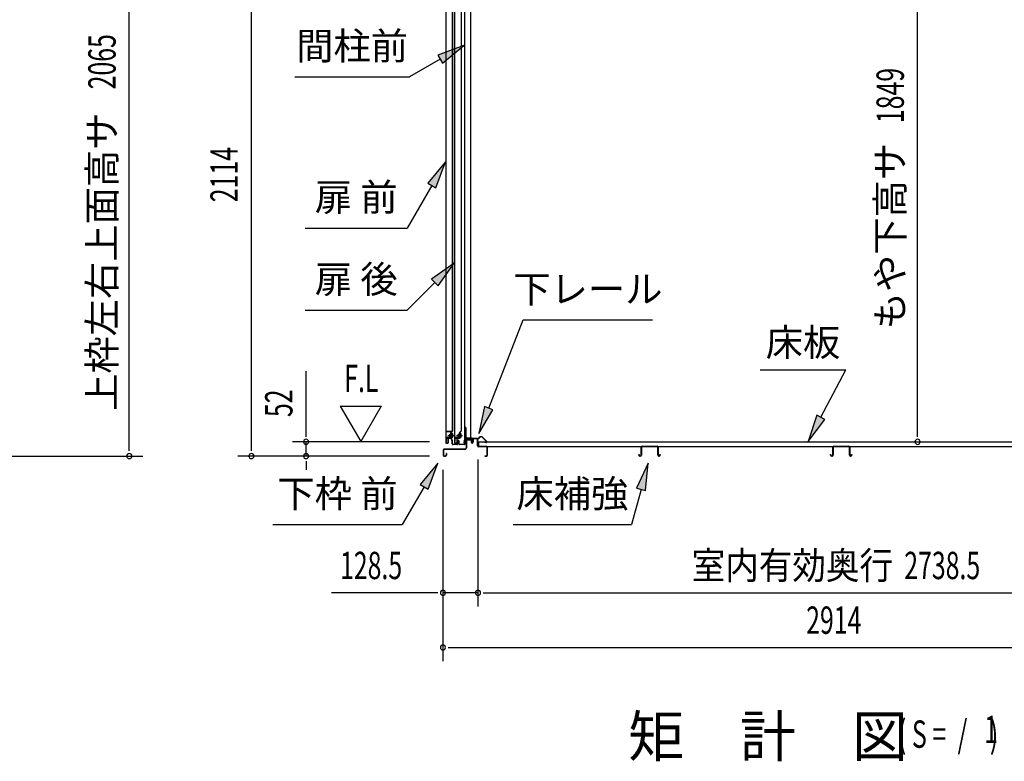
# Model space of a CAD drawing. Extents: x 543 to 20719, y 226 to 14052.
# Drawn here: x 8160 to 11760, y 9929 to 12642 of the extents above; entities that cross this region are included whole.
import ezdxf
from ezdxf.enums import TextEntityAlignment as Align

# ---------------------------------------------------------------- set-up
doc = ezdxf.new("R2010")
doc.units = 0
doc.header["$LTSCALE"] = 50
doc.header["$MEASUREMENT"] = 0
doc.linetypes.add('1PL-M', pattern=[15, 12, -1, 1, -1])
doc.linetypes.add('HIDE-LL', pattern=[4, 3, -1])
for name, color, linetype in [('HIKIDASHI', 6, 'CONTINUOUS'), ('M1', 4, 'CONTINUOUS'), ('SUNPOU', 4, 'CONTINUOUS'), ('ボルト', 1, 'CONTINUOUS'), ('下レール', 2, 'CONTINUOUS'), ('下枠前', 3, 'CONTINUOUS'), ('床押さえ', 1, 'CONTINUOUS'), ('床板', 7, 'CONTINUOUS'), ('床補強', 3, 'CONTINUOUS'), ('扉後', 3, 'CONTINUOUS'), ('扉戸車補強', 2, 'CONTINUOUS'), ('扉支持材', 4, 'CONTINUOUS'), ('間柱', 3, 'CONTINUOUS'), ('間柱取付金具', 3, 'CONTINUOUS')]:
    doc.layers.add(name, color=color, linetype=linetype)
doc.styles.add('00', font='ROMANS', dxfattribs={"width": 0.666667, "bigfont": 'BIGFONT'})
doc.styles.add('01', font='ROMANS', dxfattribs={"height": 3, "bigfont": 'BIGFONT'})

msp = doc.modelspace()

# ---------------------------------------------------------------- linework, layer by layer
at = {"layer": 'HIKIDASHI'}
for p, q in [((9783.7, 12547.1), (9688.8, 12511.5)), ((9705.5, 12482.7), (9783.7, 12547.1)), ((9697.1, 12497.1), (9585.4, 12432.6)), ((9688.8, 12511.5), (9705.5, 12482.7)), ((9165.4, 12432.6), (9585.4, 12432.6)), ((9716.6, 12121.5), (9652.2, 12043.2)), ((9681.1, 12026.5), (9716.6, 12121.5)), ((9666.6, 12034.9), (9576.9, 11879.5)), ((9652.2, 12043.2), (9681.1, 12026.5)), ((9203.6, 11879.5), (9576.9, 11879.5)), ((9748.5, 11751.1), (9666, 11692.2)), ((9689.6, 11668.6), (9748.5, 11751.1)), ((9677.8, 11680.4), (9576.9, 11579.5)), ((9666, 11692.2), (9689.6, 11668.6)), ((9203.6, 11579.5), (9576.9, 11579.5)), ((9875, 11221.2), (10001, 11543.3)), ((10001, 11543.3), (10474.4, 11543.3)), ((10867.5, 11361.2), (11180.9, 11361.2)), ((11089.9, 11187.3), (11180.9, 11361.2)), ((9859.5, 11227.3), (9838.6, 11128.1)), ((9838.6, 11128.1), (9890.5, 11215.2)), ((9890.5, 11215.2), (9859.5, 11227.3)), ((11075.1, 11195), (11043.5, 11098.7)), ((11043.5, 11098.7), (11104.6, 11179.6)), ((11104.6, 11179.6), (11075.1, 11195)), ((9688.4, 11020.1), (9624, 10941.8)), ((9652.9, 10925.1), (9688.4, 11020.1)), ((10457.8, 11020.1), (10415.9, 10927.8)), ((10448.1, 10919.2), (10457.8, 11020.1)), ((9638.4, 10933.5), (9558.5, 10795.1)), ((9624, 10941.8), (9652.9, 10925.1)), ((10432, 10923.5), (10397.5, 10795.1)), ((10415.9, 10927.8), (10448.1, 10919.2)), ((9085.2, 10795.1), (9558.5, 10795.1)), ((9964.2, 10795.1), (10397.5, 10795.1))]:
    msp.add_line(p, q, dxfattribs=at)
for points in [[(9705.5, 12482.7), (9688.8, 12511.5), (9783.7, 12547.1)], [(9681.1, 12026.5), (9652.2, 12043.2), (9716.6, 12121.5)], [(9689.6, 11668.6), (9666, 11692.2), (9748.5, 11751.1)], [(9859.5, 11227.3), (9890.5, 11215.2), (9838.6, 11128.1)], [(11075.1, 11195), (11104.6, 11179.6), (11043.5, 11098.7)], [(9652.9, 10925.1), (9624, 10941.8), (9688.4, 11020.1)], [(10448.1, 10919.2), (10415.9, 10927.8), (10457.8, 11020.1)]]:
    msp.add_solid(points, dxfattribs=at)
at = {"layer": 'SUNPOU'}
for p, q in [((9007.2, 11070.5), (9007.2, 13134.7)), ((8560.6, 11070.5), (8560.6, 13085.7)), ((11443.1, 11122.7), (11443.1, 12921.7)), ((9207.2, 11122.7), (9207.2, 11355.6)), ((9332.2, 11228.6), (9407.2, 11098.7)), ((9332.2, 11228.6), (9482.2, 11228.6)), ((9482.2, 11228.6), (9407.2, 11098.7)), ((9207.2, 11116.5), (9207.2, 11135.2)), ((11443.1, 11116.5), (11443.1, 11135.2)), ((9658.2, 11097.7), (9157.2, 11097.7)), ((9207.2, 11045.5), (9207.2, 11097.7)), ((8560.6, 11064.2), (8560.6, 11083)), ((9007.2, 11064.2), (9007.2, 11083)), ((8101.7, 11045.5), (8610.6, 11045.5)), ((9658.2, 11045.5), (8957.2, 11045.5)), ((9658.2, 11045.5), (9157.2, 11045.5)), ((9207.2, 11026.8), (9207.2, 11008)), ((9207.2, 11020.5), (9207.2, 10995.5)), ((9835.7, 11033.5), (9835.7, 10495.5)), ((9835.7, 11033.5), (9835.7, 10495.5)), ((9707.4, 10995.5), (9707.4, 10295.5)), ((9707.4, 10995.5), (9707.4, 10495.5)), ((9682.4, 10545.5), (9300.3, 10545.5)), ((9688.7, 10545.5), (9669.9, 10545.5)), ((9835.7, 10545.5), (9707.4, 10545.5)), ((9854.5, 10545.5), (9873.2, 10545.5)), ((9854.5, 10545.5), (9873.2, 10545.5)), ((9860.7, 10545.5), (12549.2, 10545.5)), ((9860.7, 10545.5), (9885.7, 10545.5)), ((9726.2, 10345.5), (9744.9, 10345.5)), ((9732.4, 10345.5), (12596.4, 10345.5))]:
    msp.add_line(p, q, dxfattribs=at)
for centre, start, end in [((9207.2, 11097.7), 90, 270), ((9207.2, 11097.7), 270, 90), ((11443.1, 11097.7), 90, 270), ((11443.1, 11097.7), 270, 90), ((8560.6, 11045.5), 90, 270), ((8560.6, 11045.5), 270, 90), ((9007.2, 11045.5), 90, 270), ((9007.2, 11045.5), 270, 90), ((9207.2, 11045.5), 90, 270), ((9207.2, 11045.5), 270, 90), ((9707.4, 10545.5), 0, 180), ((9835.7, 10545.5), 0, 180), ((9835.7, 10545.5), 0, 180), ((9707.4, 10545.5), 180, 0), ((9835.7, 10545.5), 180, 0), ((9835.7, 10545.5), 180, 0), ((9707.4, 10345.5), 0, 180), ((9707.4, 10345.5), 180, 0)]:
    msp.add_arc(centre, 9.38, start, end, dxfattribs=at)
at = {"layer": 'ボルト'}
for p, q in [((9739.8, 11115.1), (9739.8, 11126.6)), ((9742.2, 11126.6), (9739.8, 11126.6)), ((9743.1, 11126.6), (9742.2, 11126.6)), ((9770.6, 11115.1), (9770.6, 11126.6)), ((9773, 11126.6), (9770.6, 11126.6)), ((9773.9, 11126.6), (9773, 11126.6)), ((9730.3, 11123.8), (9729.7, 11123.2)), ((9729.7, 11123.2), (9729.7, 11118.4)), ((9729.7, 11118.4), (9730.3, 11117.8)), ((9733, 11123.8), (9730.3, 11123.8)), ((9730.3, 11123.8), (9730.3, 11117.8)), ((9730.3, 11117.8), (9733, 11117.8)), ((9739.8, 11123.7), (9742.2, 11123.7)), ((9739.8, 11117.9), (9742.2, 11117.9)), ((9739.8, 11115.1), (9742.2, 11115.1)), ((9742.2, 11123.7), (9743.1, 11123.7)), ((9742.2, 11117.9), (9743.1, 11117.9)), ((9742.2, 11115.1), (9743.1, 11115.1)), ((9743.8, 11116.5), (9743.8, 11125.1)), ((9762.3, 11123.8), (9761.7, 11123.2)), ((9761.7, 11123.2), (9761.7, 11118.4)), ((9761.7, 11118.4), (9762.3, 11117.8)), ((9765, 11123.8), (9762.3, 11123.8)), ((9762.3, 11123.8), (9762.3, 11117.8)), ((9762.3, 11117.8), (9765, 11117.8)), ((9770.6, 11123.7), (9773, 11123.7)), ((9770.6, 11117.9), (9773, 11117.9)), ((9770.6, 11115.1), (9773, 11115.1)), ((9773, 11123.7), (9773.9, 11123.7)), ((9773, 11117.9), (9773.9, 11117.9)), ((9773, 11115.1), (9773.9, 11115.1)), ((9774.6, 11116.5), (9774.6, 11125.1))]:
    msp.add_line(p, q, dxfattribs=at)
at = {"layer": 'ボルト', "color": 6, "linetype": '1PL-M'}
for p, q in [((9725.6, 11120.8), (9746.9, 11120.8)), ((9757.6, 11120.8), (9778.9, 11120.8))]:
    msp.add_line(p, q, dxfattribs=at)
at = {"layer": 'ボルト', "color": 6}
for p, q in [((9729.7, 11123.2), (9733, 11123.2)), ((9729.7, 11118.4), (9733, 11118.4)), ((9761.7, 11123.2), (9765, 11123.2)), ((9761.7, 11118.4), (9765, 11118.4))]:
    msp.add_line(p, q, dxfattribs=at)
at = {"layer": 'ボルト'}
for centre, radius, start, end in [((9742.1, 11125.1), 1.73, 359.9934, 56.3802), ((9772.9, 11125.1), 1.73, 359.9934, 56.3802), ((9742.1, 11125.1), 1.73, 303.6331, 359.9934), ((9738.1, 11120.8), 5.75, 330, 30), ((9742.1, 11116.5), 1.73, 0.0066, 56.3669), ((9742.1, 11116.5), 1.73, 303.6198, 0.0066), ((9772.9, 11125.1), 1.73, 303.6331, 359.9934), ((9768.9, 11120.8), 5.75, 330, 30), ((9772.9, 11116.5), 1.73, 0.0066, 56.3669), ((9772.9, 11116.5), 1.73, 303.6198, 0.0066)]:
    msp.add_arc(centre, radius, start, end, dxfattribs=at)
at = {"layer": '下レール'}
for p, q in [((9785.9, 11107.4), (9784.4, 11095.3)), ((9786.6, 11107.3), (9785.2, 11095.2)), ((9786.6, 11107.3), (9786.6, 11095.1)), ((9787.4, 11107.3), (9787.4, 11095.1)), ((9813.9, 11110.6), (9789.4, 11110.6)), ((9813.9, 11109.8), (9789.4, 11109.8)), ((9808.9, 11109), (9789.4, 11109)), ((9808.9, 11109), (9808.9, 11109.8)), ((9814.9, 11103.8), (9814.9, 11108.8)), ((9815.3, 11102.9), (9816.3, 11101.9)), ((9815.7, 11103.8), (9815.7, 11108.8)), ((9815.9, 11103.5), (9816.8, 11102.5)), ((9816.4, 11101.6), (9816.4, 11097.6)), ((9817.2, 11097.6), (9816.4, 11097.6)), ((9817.2, 11101.6), (9817.2, 11097.6))]:
    msp.add_line(p, q, dxfattribs=at)
for centre, radius, start, end in [((9785.9, 11095.1), 1.5, 173.3576, 359.9119), ((9785.9, 11095.1), 0.7, 173.3576, 359.9119), ((9789.4, 11107), 3.6, 90, 173.3576), ((9789.4, 11107), 2.8, 90, 173.3576), ((9789.4, 11107), 2, 90, 173.3576), ((9813.9, 11108.8), 1.8, 0, 90), ((9813.9, 11108.8), 1, 0, 90), ((9816.2, 11103.8), 1.3, 180, 225), ((9816.2, 11103.8), 0.5, 180, 225), ((9815.9, 11101.6), 0.5, 0, 45), ((9815.9, 11101.6), 1.3, 0, 45)]:
    msp.add_arc(centre, radius, start, end, dxfattribs=at)
at = {"layer": '下枠前'}
for p, q in [((9792.2, 11105.8), (9792.2, 11075.5)), ((9793.4, 11105.8), (9793.4, 11075.5)), ((9795.4, 11109), (9808.9, 11109)), ((9810, 11107.8), (9795.4, 11107.8)), ((9808.9, 11109), (9810, 11109)), ((9811, 11106.8), (9811, 11097)), ((9812.2, 11106.8), (9812.2, 11097)), ((9817.2, 11107.3), (9817.2, 11099)), ((9817.2, 11102.1), (9817.2, 11097)), ((9818.4, 11107.3), (9818.4, 11097)), ((9833.5, 11109.5), (9819.4, 11109.5)), ((9831.7, 11108.3), (9819.4, 11108.3)), ((9833.5, 11108.3), (9820.9, 11108.3)), ((9834.5, 11082.5), (9834.5, 11107.3)), ((9835.7, 11082.5), (9835.7, 11107.3)), ((9708.2, 11067.3), (9708.2, 11048.7)), ((9709.4, 11067.3), (9709.4, 11048.7)), ((9787.2, 11070.5), (9711.4, 11070.5)), ((9787.2, 11069.3), (9711.4, 11069.3)), ((9719, 11054.4), (9719, 11048.7)), ((9720.2, 11054.4), (9720.2, 11048.7)), ((9785.6, 11070.5), (9744.9, 11070.5)), ((9835.7, 11083.5), (9834.5, 11083.5)), ((9867.5, 11080.5), (9837.7, 11080.5)), ((9838.7, 11079.3), (9837.7, 11079.3)), ((9867.5, 11079.3), (9838.7, 11079.3)), ((9869.5, 11048.7), (9869.5, 11077.3)), ((9870.7, 11048.7), (9870.7, 11077.3)), ((9870.7, 11048.7), (9870.7, 11077.3)), ((9711.4, 11046.7), (9717, 11046.7)), ((9711.4, 11046.7), (9717, 11046.7)), ((9711.4, 11045.5), (9717, 11045.5)), ((9711.4, 11045.5), (9717, 11045.5)), ((9861.3, 11046.7), (9867.5, 11046.7)), ((9861.3, 11045.5), (9867.5, 11045.5))]:
    msp.add_line(p, q, dxfattribs=at)
for centre, radius, start, end in [((9795.4, 11105.8), 3.2, 90, 180), ((9795.4, 11105.8), 2, 90, 180), ((9810, 11106.8), 2.2, 0, 90), ((9810, 11106.8), 1, 0, 90), ((9814.7, 11097), 3.7, 180, 270), ((9814.7, 11097), 2.5, 180, 270), ((9814.7, 11097), 2.5, 270, 0), ((9814.7, 11097), 3.7, 270, 0), ((9819.4, 11107.3), 2.2, 90, 180), ((9819.4, 11107.3), 1, 90, 180), ((9833.5, 11107.3), 2.2, 0, 90), ((9833.5, 11107.3), 1, 0, 90), ((9711.4, 11067.3), 3.2, 90, 180), ((9711.4, 11067.3), 2, 90, 180), ((9719.6, 11054.4), 0.6, 90, 180), ((9719.6, 11054.4), 0.6, 0, 90), ((9787.2, 11075.5), 5, 270, 0), ((9787.2, 11075.5), 6.2, 270, 0), ((9837.7, 11082.5), 3.2, 180, 270), ((9837.7, 11082.5), 2, 180, 270), ((9867.5, 11077.3), 3.2, 0, 90), ((9867.5, 11077.3), 2, 0, 84.2608), ((9711.4, 11048.7), 3.2, 180, 270), ((9711.4, 11048.7), 3.2, 180, 270), ((9711.4, 11048.7), 2, 180, 270), ((9711.4, 11048.7), 2, 180, 270), ((9717, 11048.7), 3.2, 270, 0), ((9717, 11048.7), 2, 270, 0), ((9861.3, 11046.1), 0.6, 90, 180), ((9861.3, 11046.1), 0.6, 180, 270), ((9867.5, 11048.7), 2, 270, 0), ((9867.5, 11048.7), 3.2, 270, 0)]:
    msp.add_arc(centre, radius, start, end, dxfattribs=at)
at = {"layer": '下枠前', "color": 6, "linetype": 'HIDE-LL'}
msp.add_arc((9867.5, 11077.3), 2, 84.2608, 90, dxfattribs=at)
at = {"layer": '床押さえ'}
for p, q in [((9815.7, 11104.3), (9815.7, 11107.5)), ((9815.7, 11104.3), (9816.5, 11104.3)), ((9816.3, 11104.3), (9816.5, 11104.3)), ((9816.5, 11104.3), (9816.5, 11107.5)), ((9818.5, 11110.3), (9836.9, 11110.3)), ((9818.5, 11109.5), (9836.9, 11109.5)), ((9838.3, 11110.9), (9843, 11115.6)), ((9838.9, 11110.3), (9843.6, 11115)), ((9850.7, 11115), (9866.2, 11099.5)), ((9851.2, 11115.6), (9866.8, 11100.1)), ((9864.8, 11096.1), (9859.6, 11096.1)), ((9859.6, 11096.1), (9859.6, 11095.3)), ((9864.8, 11095.3), (9859.6, 11095.3))]:
    msp.add_line(p, q, dxfattribs=at)
for centre, radius, start, end in [((9818.5, 11107.5), 2.8, 90, 180), ((9818.5, 11107.5), 2, 90, 180), ((9836.9, 11112.3), 2, 270, 315), ((9836.9, 11112.3), 2.8, 270, 315), ((9847.1, 11111.5), 5.8, 45, 135), ((9847.1, 11111.5), 5, 45, 135), ((9864.8, 11098.1), 2.8, 270, 45), ((9864.8, 11098.1), 2, 270, 45)]:
    msp.add_arc(centre, radius, start, end, dxfattribs=at)
at = {"layer": '床板'}
for p, q in [((9837, 11097.7), (12573, 11097.7)), ((9837, 11097.7), (9837, 11080.7)), ((9837, 11080.7), (12573, 11080.7))]:
    msp.add_line(p, q, dxfattribs=at)
at = {"layer": '床補強'}
for p, q in [((10432.2, 11049.2), (10432.2, 11078)), ((10433.4, 11066.7), (10432.2, 11066.7)), ((10433.4, 11078), (10433.4, 11049.2)), ((10435.9, 11081.7), (10490.5, 11081.7)), ((10490.5, 11080.5), (10435.9, 11080.5)), ((10493, 11049.2), (10493, 11078)), ((10494.2, 11066.7), (10493, 11066.7)), ((10494.2, 11078), (10494.2, 11049.2)), ((11133.2, 11049.2), (11133.2, 11078)), ((11134.4, 11066.7), (11133.2, 11066.7)), ((11134.4, 11078), (11134.4, 11049.2)), ((11136.9, 11081.7), (11191.5, 11081.7)), ((11191.5, 11080.5), (11136.9, 11080.5)), ((11194, 11049.2), (11194, 11078)), ((11195.2, 11066.7), (11194, 11066.7)), ((11195.2, 11078), (11195.2, 11049.2)), ((10424.4, 11049.2), (10424.4, 11051.5)), ((10424.4, 11051.5), (10425.6, 11051.5)), ((10425.6, 11051.5), (10425.6, 11049.2)), ((10428.1, 11046.7), (10429.7, 11046.7)), ((10429.7, 11045.5), (10428.1, 11045.5)), ((10496.7, 11046.7), (10498.3, 11046.7)), ((10498.3, 11045.5), (10496.7, 11045.5)), ((10500.8, 11049.2), (10500.8, 11051.5)), ((10500.8, 11051.5), (10502, 11051.5)), ((10502, 11051.5), (10502, 11049.2)), ((11125.4, 11049.2), (11125.4, 11051.5)), ((11125.4, 11051.5), (11126.6, 11051.5)), ((11126.6, 11051.5), (11126.6, 11049.2)), ((11129.1, 11046.7), (11130.7, 11046.7)), ((11130.7, 11045.5), (11129.1, 11045.5)), ((11197.7, 11046.7), (11199.3, 11046.7)), ((11199.3, 11045.5), (11197.7, 11045.5)), ((11201.8, 11049.2), (11201.8, 11051.5)), ((11201.8, 11051.5), (11203, 11051.5)), ((11203, 11051.5), (11203, 11049.2))]:
    msp.add_line(p, q, dxfattribs=at)
for centre, radius, start, end in [((10435.9, 11078), 3.7, 90, 180), ((10435.9, 11078), 2.5, 90, 180), ((10490.5, 11078), 3.7, 0, 90), ((10490.5, 11078), 2.5, 0, 90), ((11136.9, 11078), 3.7, 90, 180), ((11136.9, 11078), 2.5, 90, 180), ((11191.5, 11078), 3.7, 0, 90), ((11191.5, 11078), 2.5, 0, 90), ((10428.1, 11049.2), 3.7, 180, 270), ((10428.1, 11049.2), 2.5, 180, 270), ((10429.7, 11049.2), 2.5, 270, 0), ((10429.7, 11049.2), 3.7, 270, 0), ((10496.7, 11049.2), 3.7, 180, 270), ((10496.7, 11049.2), 2.5, 180, 270), ((10498.3, 11049.2), 2.5, 270, 0), ((10498.3, 11049.2), 3.7, 270, 0), ((11129.1, 11049.2), 3.7, 180, 270), ((11129.1, 11049.2), 2.5, 180, 270), ((11130.7, 11049.2), 2.5, 270, 0), ((11130.7, 11049.2), 3.7, 270, 0), ((11197.7, 11049.2), 3.7, 180, 270), ((11197.7, 11049.2), 2.5, 180, 270), ((11199.3, 11049.2), 2.5, 270, 0), ((11199.3, 11049.2), 3.7, 270, 0)]:
    msp.add_arc(centre, radius, start, end, dxfattribs=at)
at = {"layer": '扉後'}
for p, q in [((9717.6, 12672.6), (9717.6, 11094.4)), ((9718.2, 12672.6), (9718.2, 11094.4)), ((9743, 11138.5), (9743, 12672.6)), ((9743.6, 11138.5), (9743.6, 12672.6)), ((9749.6, 12672.6), (9749.6, 11094.4)), ((9750.2, 12672.6), (9750.2, 11094.4)), ((9775, 11138.5), (9775, 12672.6)), ((9775.6, 11138.5), (9775.6, 12672.6)), ((9737, 11131.4), (9737, 11112.8)), ((9742.7, 11137.8), (9737.5, 11132.5)), ((9737.6, 11131.4), (9737.6, 11112.8)), ((9743.2, 11137.3), (9737.9, 11132.1)), ((9738, 11130.2), (9738.6, 11130.2)), ((9738, 11130.2), (9738, 11112.4)), ((9738.6, 11130.2), (9738.6, 11112.4)), ((9769, 11131.4), (9769, 11112.8)), ((9774.7, 11137.8), (9769.5, 11132.5)), ((9769.6, 11131.4), (9769.6, 11112.8)), ((9775.2, 11137.3), (9769.9, 11132.1)), ((9770, 11130.2), (9770.6, 11130.2)), ((9770, 11130.2), (9770, 11112.4)), ((9770.6, 11130.2), (9770.6, 11112.4)), ((9719.2, 11093.4), (9725, 11093.4)), ((9719.2, 11092.8), (9725, 11092.8)), ((9726, 11109.8), (9726, 11094.4)), ((9726.6, 11109.8), (9726.6, 11094.4)), ((9737, 11111.4), (9727.6, 11111.4)), ((9737, 11110.8), (9727.6, 11110.8)), ((9737, 11112.8), (9737.6, 11112.8)), ((9738, 11118.8), (9737.6, 11118.8)), ((9751.2, 11093.4), (9757, 11093.4)), ((9751.2, 11092.8), (9757, 11092.8)), ((9758, 11109.8), (9758, 11094.4)), ((9758.6, 11109.8), (9758.6, 11094.4)), ((9769, 11111.4), (9759.6, 11111.4)), ((9769, 11110.8), (9759.6, 11110.8)), ((9769, 11112.8), (9769.6, 11112.8)), ((9770, 11118.8), (9769.6, 11118.8))]:
    msp.add_line(p, q, dxfattribs=at)
for centre, radius, start, end in [((9738.6, 11131.4), 1.6, 135, 180), ((9738.6, 11131.4), 1, 135, 180), ((9738, 11130.2), 0.6, 360, 131.8103), ((9742, 11138.5), 1, 315, 0), ((9742, 11138.5), 1.6, 315, 0), ((9770.6, 11131.4), 1.6, 135, 180), ((9770.6, 11131.4), 1, 135, 180), ((9770, 11130.2), 0.6, 360, 131.8103), ((9774, 11138.5), 1, 315, 0), ((9774, 11138.5), 1.6, 315, 0), ((9719.2, 11094.4), 1.6, 180, 218.6822), ((9719.2, 11094.4), 1.6, 218.6822, 270), ((9719.2, 11094.4), 1, 180, 270), ((9725, 11094.4), 1, 270, 0), ((9725, 11094.4), 1.6, 270, 321.3178), ((9727.6, 11109.8), 1.6, 90, 180), ((9725, 11094.4), 1.6, 321.3178, 0), ((9727.6, 11109.8), 1, 90, 180), ((9737, 11112.4), 1, 270, 0), ((9737, 11112.4), 1.6, 270, 0), ((9751.2, 11094.4), 1.6, 180, 218.6822), ((9751.2, 11094.4), 1.6, 218.6822, 270), ((9751.2, 11094.4), 1, 180, 270), ((9757, 11094.4), 1, 270, 0), ((9757, 11094.4), 1.6, 270, 321.3178), ((9759.6, 11109.8), 1.6, 90, 180), ((9757, 11094.4), 1.6, 321.3178, 0), ((9759.6, 11109.8), 1, 90, 180), ((9769, 11112.4), 1, 270, 0), ((9769, 11112.4), 1.6, 270, 0)]:
    msp.add_arc(centre, radius, start, end, dxfattribs=at)
at = {"layer": '扉戸車補強'}
for p, q in [((9737, 11130.3), (9735.4, 11130.3)), ((9735.4, 11130.3), (9735.4, 11113.9)), ((9737, 11113.9), (9737, 11130.3)), ((9769, 11130.3), (9767.4, 11130.3)), ((9767.4, 11130.3), (9767.4, 11113.9)), ((9769, 11113.9), (9769, 11130.3)), ((9719, 11110.3), (9719, 11099.3)), ((9719, 11099.3), (9720.6, 11099.3)), ((9720.6, 11099.3), (9720.6, 11110.3)), ((9734.4, 11112.9), (9721.6, 11112.9)), ((9721.6, 11111.3), (9734.4, 11111.3)), ((9733, 11116.2), (9733, 11125.4)), ((9733, 11125.4), (9734.4, 11125.4)), ((9733, 11116.2), (9734.4, 11116.2)), ((9751, 11110.3), (9751, 11099.3)), ((9751, 11099.3), (9752.6, 11099.3)), ((9752.6, 11099.3), (9752.6, 11110.3)), ((9766.4, 11112.9), (9753.6, 11112.9)), ((9753.6, 11111.3), (9766.4, 11111.3)), ((9765, 11116.2), (9765, 11125.4)), ((9765, 11125.4), (9766.4, 11125.4)), ((9765, 11116.2), (9766.4, 11116.2))]:
    msp.add_line(p, q, dxfattribs=at)
for centre, radius, start, end in [((9734.4, 11126.4), 1, 270, 0), ((9766.4, 11126.4), 1, 270, 0), ((9721.6, 11110.3), 2.6, 90, 180), ((9721.6, 11110.3), 1, 90, 180), ((9734.4, 11115.2), 1, 0, 90), ((9734.4, 11113.9), 2.6, 270, 360), ((9734.4, 11113.9), 1, 270, 0), ((9753.6, 11110.3), 2.6, 90, 180), ((9753.6, 11110.3), 1, 90, 180), ((9766.4, 11115.2), 1, 0, 90), ((9766.4, 11113.9), 2.6, 270, 0), ((9766.4, 11113.9), 1, 270, 0)]:
    msp.add_arc(centre, radius, start, end, dxfattribs=at)
at = {"layer": '扉支持材'}
for p, q in [((9736.6, 11135.8), (9718.8, 11135.8)), ((9718.8, 11134.6), (9718.8, 11135.8)), ((9736.6, 11134.6), (9718.8, 11134.6)), ((9738.6, 11110.6), (9738.6, 11132.6)), ((9739.8, 11131.8), (9738.6, 11131.8)), ((9739.8, 11105.6), (9739.8, 11132.6)), ((9718.8, 11111.3), (9718.8, 11110.1)), ((9736.6, 11111.3), (9718.8, 11111.3)), ((9718.8, 11110.1), (9718.8, 11111.3)), ((9736.6, 11110.1), (9718.8, 11110.1)), ((9736.1, 11120.8), (9741.9, 11120.8)), ((9738.6, 11105.6), (9738.6, 11108.1)), ((9740.5, 11102.9), (9739.2, 11104.2)), ((9741.4, 11103.7), (9740.1, 11105.1)), ((9741.1, 11090.5), (9741.1, 11101.5)), ((9742.3, 11090.8), (9741.1, 11090.8)), ((9742.3, 11090.5), (9742.3, 11101.5)), ((9760.6, 11090.5), (9760.6, 11100.5)), ((9761.8, 11090.5), (9761.8, 11100.5)), ((9765.4, 11090.5), (9765.4, 11100.5)), ((9766.6, 11090.5), (9766.6, 11100.5)), ((9787.9, 11100.2), (9787.9, 11104.3)), ((9789.1, 11104.3), (9787.9, 11104.3)), ((9787.9, 11090.5), (9787.9, 11100.2)), ((9789.1, 11100.2), (9789.1, 11104.3)), ((9789.1, 11100.2), (9789.1, 11102.3)), ((9789.1, 11090.5), (9789.1, 11100.2)), ((9789.1, 11095.3), (9789.1, 11100.2)), ((9789.1, 11090.1), (9789.1, 11094.1)), ((9758.6, 11088.5), (9744.3, 11088.5)), ((9758.6, 11087.3), (9744.3, 11087.3)), ((9785.9, 11088.5), (9768.6, 11088.5)), ((9785.9, 11087.3), (9768.6, 11087.3)), ((9778.1, 11088.5), (9778.1, 11088.5))]:
    msp.add_line(p, q, dxfattribs=at)
for centre, radius, start, end in [((9736.6, 11132.6), 3.2, 0, 90), ((9736.6, 11132.6), 2, 0, 90), ((9736.6, 11108.1), 3.2, 0, 90), ((9736.6, 11108.1), 2, 0, 90), ((9740.6, 11105.6), 2, 180, 225), ((9740.6, 11105.6), 0.8, 180, 225), ((9739.1, 11101.5), 2, 0, 45), ((9744.3, 11090.5), 3.2, 180, 270), ((9739.1, 11101.5), 3.2, 0, 45), ((9744.3, 11090.5), 2, 180, 270), ((9758.6, 11090.5), 2, 270, 0), ((9758.6, 11090.5), 3.2, 270, 0), ((9763.6, 11100.5), 3, 90, 180), ((9763.6, 11100.5), 1.8, 90, 180), ((9763.6, 11100.5), 3, 0, 90), ((9763.6, 11100.5), 1.8, 0, 90), ((9768.6, 11090.5), 3.2, 180, 270), ((9768.6, 11090.5), 2, 180, 270), ((9785.9, 11090.5), 2, 270, 0), ((9785.9, 11090.5), 3.2, 270, 0)]:
    msp.add_arc(centre, radius, start, end, dxfattribs=at)
at = {"layer": '間柱'}
for p, q in [((9785.9, 13019.6), (9785.9, 11110.6)), ((9786.9, 13019.6), (9786.9, 11110.6)), ((9809.9, 11110.6), (9809.9, 13019.6)), ((9785.9, 11110.6), (9809.9, 11110.6))]:
    msp.add_line(p, q, dxfattribs=at)
at = {"layer": '間柱取付金具', "color": 6}
for p, q in [((9786.4, 11140.5), (9793.7, 11140.5)), ((9804.4, 11103), (9804.4, 11110.3))]:
    msp.add_line(p, q, dxfattribs=at)
at = {"layer": '間柱取付金具'}
for p, q in [((9788.9, 11150.5), (9788.9, 11114.8)), ((9791.2, 11150.5), (9788.9, 11150.5)), ((9791.2, 11150.5), (9791.2, 11114.8)), ((9792.2, 11113.8), (9792.4, 11113.8)), ((9792.2, 11111.5), (9792.4, 11111.5)), ((9793.4, 11110.5), (9793.4, 11108.8)), ((9795.7, 11110.5), (9795.7, 11108.8)), ((9796.7, 11107.8), (9810.4, 11107.8)), ((9796.7, 11105.5), (9810.4, 11105.5)), ((9810.4, 11107.8), (9810.4, 11105.5))]:
    msp.add_line(p, q, dxfattribs=at)
for centre, radius, start, end in [((9792.2, 11114.8), 3.3, 180, 270), ((9792.2, 11114.8), 1, 180, 270), ((9792.4, 11110.5), 3.3, 0, 90), ((9792.4, 11110.5), 1, 0, 90), ((9796.7, 11108.8), 3.3, 180, 270), ((9796.7, 11108.8), 1, 180, 270)]:
    msp.add_arc(centre, radius, start, end, dxfattribs=at)

# ---------------------------------------------------------------- texts
at = {"layer": 'HIKIDASHI', "style": '01'}
for s, p in [('間柱前', (9375.4, 12532.6)), ('扉 前', (9390.3, 11979.5)), ('扉 後', (9390.3, 11679.5)), ('下レール', (10237.7, 11643.3)), ('下枠 前', (9321.9, 10895.1)), ('床補強', (10180.9, 10895.1))]:
    msp.add_text(s, height=100, dxfattribs=at).set_placement(p, align=Align.MIDDLE)
msp.add_text('床板', height=100, dxfattribs=at).set_placement((11024.2, 11461.2), align=Align.MIDDLE_CENTER)
at = {"layer": 'M1', "style": '01'}
msp.add_text('矩\u3000計\u3000図', height=150, dxfattribs=at).set_placement((10384.7, 9945.5))
at = {"layer": 'M1', "style": '00', "width": 0.67}
for s, p in [('( S =  /    )', (11371, 9978.6)), ('1', (11686.8, 9995.6))]:
    msp.add_text(s, height=100.2, dxfattribs=at).set_placement(p)
at = {"layer": 'SUNPOU', "style": '00', "width": 0.666667}
for s, p in [('2065', (8510.6, 12386.9)), ('1849', (11393.1, 12263.4)), ('2114', (8957.2, 11974)), ('52', (9157.2, 11188.2))]:
    msp.add_text(s, height=100, rotation=90, dxfattribs=at).set_placement(p)
at = {"layer": 'SUNPOU', "style": '01'}
for s, p in [('上枠左右上面高サ', (8510.6, 12302.2)), ('もや下高サ', (11392.7, 12191.1))]:
    msp.add_text(s, height=100, rotation=90, dxfattribs=at).set_placement(p, align=Align.RIGHT)
at = {"layer": 'SUNPOU', "style": '00'}
for s, width, p in [('F.L', 0.67, (9346.5, 11280.1)), ('128.5', 0.666667, (9331.2, 10595.5)), ('2738.5', 0.666667, (11394.6, 10595.5)), ('2914', 0.666667, (11035.9, 10395.5))]:
    msp.add_text(s, height=100, dxfattribs=dict(at, width=width)).set_placement(p)
at = {"layer": 'SUNPOU', "style": '01', "width": 0.9}
msp.add_text('室内有効奥行', height=100, dxfattribs=at).set_placement((11353.6, 10595.5), align=Align.RIGHT)

doc.saveas('drawing.dxf')
